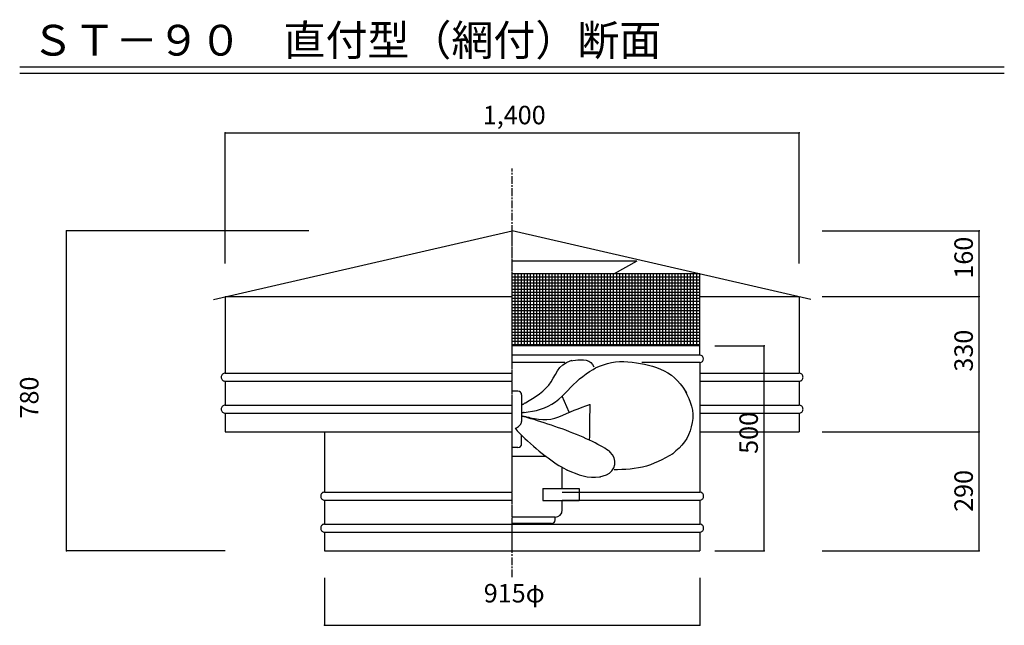
# Model space of a CAD drawing. Extents: x 250 to 1850, y 90 to 2845.
# Drawn here: x 250 to 1850, y 1860 to 2845 of the extents above; entities that cross this region are included whole.
import ezdxf

# ---------------------------------------------------------------- set-up
doc = ezdxf.new("R2010")
doc.units = 0
doc.linetypes.add('CENTER2', pattern=[20, 12.5, -2.5, 2.5, -2.5])
for name, color, linetype in [('1-1', 7, 'CONTINUOUS'), ('1-2', 7, 'CONTINUOUS'), ('1-4', 7, 'CONTINUOUS'), ('1-8', 7, 'CONTINUOUS'), ('1-d', 7, 'CONTINUOUS')]:
    doc.layers.add(name, color=color, linetype=linetype)
doc.styles.get("Standard").update_dxf_attribs({"font": 'TXT', "bigfont": 'BIGFONT'})

msp = doc.modelspace()

# ---------------------------------------------------------------- linework, layer by layer
at = {"layer": '1-1', "color": 7, "linetype": 'CENTER2'}
msp.add_line((1050, 1937.8379), (1050, 2602.7028), dxfattribs=at)
at = {"layer": '1-2', "color": 3, "linetype": 'CONTINUOUS'}
for p, q in [((564.66846, 2389.669), (1049.9999, 2501.035)), ((1535.3323, 2389.669), (1049.9999, 2501.035)), ((1252.5173, 2452.1344), (1049.9999, 2452.1344)), ((1252.5173, 2452.1344), (1215.9956, 2431.0486)), ((583.33483, 2394.3683), (583.33483, 2269.7017)), ((583.33483, 2394.3683), (1049.9999, 2394.3683)), ((1355.0002, 2394.3683), (1516.6665, 2394.3683)), ((1516.6665, 2394.3683), (1516.6665, 2269.7017)), ((1355.0002, 2314.036), (1050, 2314.036)), ((1355.0002, 2298.9654), (1355.0002, 2314.036)), ((1355.0002, 2298.9652), (1049.9999, 2298.9652)), ((1138.1033, 2286.949), (1144.4026, 2289.7419)), ((1144.4026, 2289.7419), (1147.3853, 2290.9333)), ((1144.4026, 2289.7419), (1148.5512, 2290.4013)), ((1148.5512, 2290.4013), (1152.7369, 2290.9746)), ((1152.7369, 2290.9746), (1156.9916, 2291.3854)), ((1156.9916, 2291.3854), (1161.3508, 2291.5408)), ((1161.3508, 2291.5408), (1165.8428, 2291.3643)), ((1165.8428, 2291.3643), (1170.3373, 2290.7096)), ((1170.3373, 2290.7096), (1174.5304, 2289.3964)), ((1174.5304, 2289.3964), (1178.1042, 2287.2197)), ((1217.9395, 2288.2189), (1224.685, 2288.6432)), ((1224.685, 2288.6432), (1231.4871, 2288.6185)), ((1135.4913, 2287.0044), (1049.9999, 2287.0044)), ((1120.2216, 2267.8813), (1123.6704, 2273.7773)), ((1123.6704, 2273.7773), (1127.6158, 2279.1096)), ((1127.6158, 2279.1096), (1132.3914, 2283.5309)), ((1132.3914, 2283.5309), (1138.1033, 2286.949)), ((1175.9859, 2272.2437), (1181.6879, 2275.9486)), ((1178.1042, 2287.2197), (1180.8018, 2284.0381)), ((1180.8018, 2284.0381), (1182.9048, 2280.2189)), ((1181.6879, 2275.9486), (1185.7241, 2278.5281)), ((1185.7241, 2278.5281), (1192.0229, 2281.1411)), ((1192.0229, 2281.1411), (1198.3579, 2283.5801)), ((1198.3579, 2283.5801), (1204.7681, 2285.674)), ((1204.7681, 2285.674), (1211.2898, 2287.2519)), ((1211.2898, 2287.2519), (1217.9395, 2288.2189)), ((1231.4871, 2288.6185), (1238.3093, 2288.2355)), ((1238.3093, 2288.2355), (1245.1191, 2287.5894)), ((1245.1191, 2287.5894), (1251.8769, 2286.7582)), ((1251.8769, 2286.7582), (1258.5748, 2285.7249)), ((1258.5748, 2285.7249), (1265.2161, 2284.4665)), ((1355.0002, 2287.0044), (1260.6224, 2287.0044)), ((1265.2161, 2284.4665), (1271.7903, 2282.9405)), ((1271.7903, 2282.9405), (1278.3012, 2281.1198)), ((1278.3012, 2281.1198), (1284.747, 2278.9644)), ((1284.747, 2278.9644), (1291.1008, 2276.4437)), ((1291.1008, 2276.4437), (1297.3036, 2273.5294)), ((1297.3036, 2273.5294), (1303.2649, 2270.2035)), ((1355.0002, 2287.0047), (1355.0002, 2076.3688)), ((577.2345, 2264.3307), (577.14039, 2263.202)), ((577.14039, 2263.202), (577.2345, 2262.0733)), ((577.51396, 2265.4251), (577.2345, 2264.3307)), ((577.2345, 2262.0733), (577.51396, 2260.9789)), ((577.97029, 2266.4519), (577.51396, 2265.4251)), ((577.51396, 2260.9789), (577.97029, 2259.952)), ((578.58961, 2267.38), (577.97029, 2266.4519)), ((577.97029, 2259.952), (578.58961, 2259.0239)), ((579.35312, 2268.1812), (578.58961, 2267.38)), ((578.58961, 2259.0239), (579.35312, 2258.2227)), ((580.23761, 2268.8311), (579.35312, 2268.1812)), ((579.35312, 2258.2227), (580.23761, 2257.5729)), ((581.21621, 2269.3099), (580.23761, 2268.8311)), ((580.23761, 2257.5729), (581.21621, 2257.094)), ((582.25918, 2269.6032), (581.21621, 2269.3099)), ((581.21621, 2257.094), (582.25918, 2256.8008)), ((583.33483, 2269.7019), (582.25918, 2269.6032)), ((582.25918, 2256.8008), (583.33483, 2256.702)), ((583.33483, 2269.7017), (1049.9999, 2269.7017)), ((583.33483, 2256.7022), (583.33483, 2217.702)), ((583.33483, 2256.7022), (1049.9999, 2256.7022)), ((1113.4172, 2255.7798), (1116.9158, 2261.7673)), ((1116.9158, 2261.7673), (1120.2216, 2267.8813)), ((1154.5328, 2255.9077), (1159.5957, 2260.3329)), ((1159.5957, 2260.3329), (1164.8899, 2264.4904)), ((1164.8899, 2264.4904), (1170.3724, 2268.4442)), ((1170.3724, 2268.4442), (1175.9859, 2272.2437)), ((1303.2649, 2270.2035), (1308.9081, 2266.4355)), ((1308.9081, 2266.4355), (1314.1498, 2262.1971)), ((1314.1498, 2262.1971), (1318.9185, 2257.4762)), ((1318.9185, 2257.4762), (1323.2749, 2252.3421)), ((1355.0002, 2269.7017), (1516.6665, 2269.7017)), ((1355.0002, 2256.7022), (1516.6665, 2256.7022)), ((1517.7421, 2269.6032), (1516.6665, 2269.7019)), ((1516.6665, 2256.702), (1517.7421, 2256.8008)), ((1516.6665, 2256.7022), (1516.6665, 2217.702)), ((1518.7851, 2269.3099), (1517.7421, 2269.6032)), ((1517.7421, 2256.8008), (1518.7851, 2257.094)), ((1519.7637, 2268.8311), (1518.7851, 2269.3099)), ((1518.7851, 2257.094), (1519.7637, 2257.5729)), ((1520.6482, 2268.1812), (1519.7637, 2268.8311)), ((1519.7637, 2257.5729), (1520.6482, 2258.2227)), ((1521.4117, 2267.38), (1520.6482, 2268.1812)), ((1520.6482, 2258.2227), (1521.4117, 2259.0239)), ((1522.031, 2266.4519), (1521.4117, 2267.38)), ((1521.4117, 2259.0239), (1522.031, 2259.952)), ((1522.4873, 2265.4251), (1522.031, 2266.4519)), ((1522.031, 2259.952), (1522.4873, 2260.9789)), ((1522.7668, 2264.3307), (1522.4873, 2265.4251)), ((1522.4873, 2260.9789), (1522.7668, 2262.0733)), ((1522.8609, 2263.202), (1522.7668, 2264.3307)), ((1522.7668, 2262.0733), (1522.8609, 2263.202)), ((1059.5199, 2240.6218), (1049.9999, 2240.6218)), ((1094.516, 2236.3978), (1099.8459, 2240.6295)), ((1099.8459, 2240.6295), (1104.8454, 2245.218)), ((1104.8454, 2245.218), (1109.406, 2250.2445)), ((1109.406, 2250.2445), (1113.4172, 2255.7798)), ((1135.6878, 2236.5522), (1140.3879, 2241.433)), ((1140.3879, 2241.433), (1145.0284, 2246.358)), ((1145.0284, 2246.358), (1149.7077, 2251.2185)), ((1149.7077, 2251.2185), (1154.5328, 2255.9077)), ((1323.2749, 2252.3421), (1327.329, 2246.9083)), ((1327.329, 2246.9083), (1331.1935, 2241.2902)), ((1331.1935, 2241.2902), (1333.4397, 2237.9349)), ((1331.1935, 2241.2902), (1334.2152, 2235.0324)), ((1065.4787, 2234.6603), (1065.4787, 2191.0418)), ((1071.836, 2221.5816), (1077.5827, 2225.1136)), ((1077.5827, 2225.1136), (1083.3021, 2228.716)), ((1083.3021, 2228.716), (1088.9677, 2232.4529)), ((1088.9677, 2232.4529), (1094.516, 2236.3978)), ((1120.277, 2223.2244), (1125.7006, 2227.3534)), ((1125.7006, 2227.3534), (1130.8246, 2231.8231)), ((1130.8246, 2231.8231), (1135.6878, 2236.5522)), ((1142.8923, 2206.4489), (1131.1547, 2232.319)), ((1334.2152, 2235.0324), (1337.0766, 2228.747)), ((1337.0766, 2228.747), (1339.6218, 2222.4172)), ((577.2345, 2212.3307), (577.14039, 2211.202)), ((577.14039, 2211.202), (577.2345, 2210.0733)), ((577.51396, 2213.4251), (577.2345, 2212.3307)), ((577.2345, 2210.0733), (577.51396, 2208.9789)), ((577.97029, 2214.452), (577.51396, 2213.4251)), ((577.51396, 2208.9789), (577.97029, 2207.952)), ((578.58961, 2215.3801), (577.97029, 2214.452)), ((579.35312, 2216.1812), (578.58961, 2215.3801)), ((580.23761, 2216.8311), (579.35312, 2216.1812)), ((581.21621, 2217.3099), (580.23761, 2216.8311)), ((582.25918, 2217.6032), (581.21621, 2217.3099)), ((583.33483, 2217.7019), (582.25918, 2217.6032)), ((583.33483, 2217.702), (1049.9999, 2217.702)), ((1066.1938, 2218.0776), (1065.4322, 2217.559)), ((1066.9448, 2218.5819), (1066.1938, 2218.0776)), ((1067.6814, 2219.0649), (1066.9448, 2218.5819)), ((1068.4059, 2219.5318), (1067.6814, 2219.0649)), ((1069.1183, 2219.9757), (1068.4059, 2219.5318)), ((1069.8168, 2220.4063), (1069.1183, 2219.9757)), ((1070.5003, 2220.817), (1069.8168, 2220.4063)), ((1071.1758, 2221.2087), (1070.5003, 2220.817)), ((1071.836, 2221.5816), (1071.1758, 2221.2087)), ((1083.0069, 2207.9274), (1089.6261, 2209.3101)), ((1089.6261, 2209.3101), (1096.1266, 2211.0793)), ((1096.1266, 2211.0793), (1102.4744, 2213.3565)), ((1102.4744, 2213.3565), (1108.634, 2216.1733)), ((1108.634, 2216.1733), (1114.5792, 2219.4754)), ((1114.5792, 2219.4754), (1120.277, 2223.2244)), ((1144.7995, 2206.8767), (1151.0956, 2209.4422)), ((1151.0956, 2209.4422), (1157.3912, 2211.9312)), ((1157.3912, 2211.9312), (1163.6797, 2214.3581)), ((1163.6797, 2214.3581), (1169.9681, 2216.7399)), ((1169.9681, 2216.7399), (1176.2585, 2219.1003)), ((1176.1704, 2213.3077), (1176.0873, 2207.5211)), ((1176.2585, 2219.1003), (1176.1704, 2213.3077)), ((1176.2585, 2219.1003), (1176.3385, 2219.1282)), ((1339.6218, 2222.4172), (1341.6894, 2216.0088)), ((1341.6894, 2216.0088), (1343.1216, 2209.5043)), ((1343.1216, 2209.5043), (1343.7659, 2202.8781)), ((1355.0002, 2217.702), (1516.6665, 2217.702)), ((1517.7421, 2217.6032), (1516.6665, 2217.7019)), ((1518.7851, 2217.3099), (1517.7421, 2217.6032)), ((1519.7637, 2216.8311), (1518.7851, 2217.3099)), ((1520.6482, 2216.1812), (1519.7637, 2216.8311)), ((1521.4117, 2215.3801), (1520.6482, 2216.1812)), ((1522.031, 2214.452), (1521.4117, 2215.3801)), ((1522.4873, 2213.4251), (1522.031, 2214.452)), ((1522.031, 2207.952), (1522.4873, 2208.9789)), ((1522.7668, 2212.3307), (1522.4873, 2213.4251)), ((1522.4873, 2208.9789), (1522.7668, 2210.0733)), ((1522.8609, 2211.202), (1522.7668, 2212.3307)), ((1522.7668, 2210.0733), (1522.8609, 2211.202)), ((577.97029, 2207.952), (578.58961, 2207.0239)), ((578.58961, 2207.0239), (579.35312, 2206.2228)), ((579.35312, 2206.2228), (580.23761, 2205.5729)), ((580.23761, 2205.5729), (581.21621, 2205.0941)), ((581.21621, 2205.0941), (582.25918, 2204.8008)), ((582.25918, 2204.8008), (583.33483, 2204.7021)), ((583.33483, 2204.7022), (583.33483, 2174.3683)), ((583.33483, 2204.7022), (1049.9999, 2204.7022)), ((1065.8632, 2205.1489), (1065.4322, 2205.0823)), ((1066.656, 2199.8546), (1065.4322, 2200.1496)), ((1065.962, 2199.9863), (1065.4787, 2200.1402)), ((1066.3042, 2205.2182), (1065.8632, 2205.1489)), ((1066.4757, 2199.8289), (1065.962, 2199.9863)), ((1066.7503, 2205.2887), (1066.3042, 2205.2182)), ((1067.0213, 2199.6663), (1066.4757, 2199.8289)), ((1067.9601, 2199.5456), (1066.656, 2199.8546)), ((1067.2054, 2205.3641), (1066.7503, 2205.2887)), ((1067.5983, 2199.5006), (1067.0213, 2199.6663)), ((1067.6646, 2205.4443), (1067.2054, 2205.3641)), ((1068.2028, 2199.3266), (1067.5983, 2199.5006)), ((1068.1338, 2205.5287), (1067.6646, 2205.4443)), ((1069.3445, 2199.2257), (1067.9601, 2199.5456)), ((1068.6076, 2205.615), (1068.1338, 2205.5287)), ((1068.8397, 2199.1455), (1068.2028, 2199.3266)), ((1069.0904, 2205.7024), (1068.6076, 2205.615)), ((1069.5073, 2198.9572), (1068.8397, 2199.1455)), ((1069.5798, 2205.7962), (1069.0904, 2205.7024)), ((1070.8071, 2198.8914), (1069.3445, 2199.2257)), ((1070.2058, 2198.7667), (1069.5073, 2198.9572)), ((1069.5798, 2205.7962), (1076.3139, 2206.7963)), ((1070.9335, 2198.568), (1070.2058, 2198.7667)), ((1072.3511, 2198.5474), (1070.8071, 2198.8914)), ((1075.6045, 2197.2135), (1070.9335, 2198.568)), ((1073.9743, 2198.1901), (1072.3511, 2198.5474)), ((1075.6772, 2197.8207), (1073.9743, 2198.1901)), ((1080.5305, 2195.7518), (1075.6045, 2197.2135)), ((1077.4617, 2197.4396), (1075.6772, 2197.8207)), ((1076.3139, 2206.7963), (1083.0069, 2207.9274)), ((1079.3217, 2197.0455), (1077.4617, 2197.4396)), ((1079.3217, 2197.0455), (1086.1449, 2195.8837)), ((1085.6787, 2194.1947), (1080.5305, 2195.7518)), ((1091.0227, 2192.5478), (1085.6787, 2194.1947)), ((1086.1449, 2195.8837), (1092.9455, 2194.9182)), ((1092.9455, 2194.9182), (1099.6967, 2194.3452)), ((1099.6967, 2194.3452), (1106.3743, 2194.3553)), ((1106.3743, 2194.3553), (1112.9548, 2195.1409)), ((1112.9548, 2195.1409), (1119.4382, 2196.7367)), ((1119.4382, 2196.7367), (1125.839, 2198.9275)), ((1125.839, 2198.9275), (1132.1878, 2201.4962)), ((1132.1878, 2201.4962), (1138.4972, 2204.2111)), ((1138.4972, 2204.2111), (1144.7995, 2206.8767)), ((1175.9166, 2195.9397), (1175.8342, 2190.1528)), ((1176.0039, 2201.7275), (1175.9166, 2195.9397)), ((1176.0873, 2207.5211), (1176.0039, 2201.7275)), ((1343.5813, 2196.1564), (1342.6801, 2189.405)), ((1343.7659, 2202.8781), (1343.5813, 2196.1564)), ((1355.0002, 2204.7022), (1516.6665, 2204.7022)), ((1516.6655, 2204.7022), (1516.6655, 2174.3683)), ((1516.6665, 2204.7021), (1517.7421, 2204.8008)), ((1517.7421, 2204.8008), (1518.7851, 2205.0941)), ((1518.7851, 2205.0941), (1519.7637, 2205.5729)), ((1519.7637, 2205.5729), (1520.6482, 2206.2228)), ((1520.6482, 2206.2228), (1521.4117, 2207.0239)), ((1521.4117, 2207.0239), (1522.031, 2207.952)), ((1054.9729, 2180.0906), (1057.0141, 2181.1042)), ((1054.9729, 2180.0906), (1058.4255, 2176.1932)), ((1057.0141, 2181.1042), (1058.8365, 2182.1691)), ((1058.8365, 2182.1691), (1060.4406, 2183.2843)), ((1060.4406, 2183.2843), (1061.8265, 2184.4503)), ((1061.8265, 2184.4503), (1062.9939, 2185.6672)), ((1062.9939, 2185.6672), (1063.9426, 2186.9346)), ((1063.9426, 2186.9346), (1064.6731, 2188.2529)), ((1064.6731, 2188.2529), (1065.1848, 2189.6218)), ((1065.1848, 2189.6218), (1065.4787, 2191.0418)), ((1096.5319, 2190.8157), (1091.0227, 2192.5478)), ((1102.178, 2189.0081), (1096.5319, 2190.8157)), ((1107.9243, 2187.132), (1102.178, 2189.0081)), ((1113.7488, 2185.1869), (1107.9243, 2187.132)), ((1119.62, 2183.1854), (1113.7488, 2185.1869)), ((1125.5084, 2181.1284), (1119.62, 2183.1854)), ((1131.3908, 2179.0145), (1125.5084, 2181.1284)), ((1137.2454, 2176.8576), (1131.3908, 2179.0145)), ((1143.0472, 2174.6583), (1137.2454, 2176.8576)), ((1175.6629, 2178.5728), (1175.5796, 2172.78)), ((1175.7498, 2184.3595), (1175.6629, 2178.5728)), ((1175.8342, 2190.1528), (1175.7498, 2184.3595)), ((1341.1787, 2182.7021), (1339.1803, 2176.1247)), ((1342.6801, 2189.405), (1341.1787, 2182.7021)), ((583.33483, 2174.3683), (1049.9999, 2174.3683)), ((745.00014, 2174.3688), (745.00014, 2076.3688)), ((1058.4255, 2176.1932), (1062.2204, 2172.1439)), ((1062.2204, 2172.1439), (1066.3017, 2167.9908)), ((1065.4802, 2155.0005), (1065.4802, 2168.8274)), ((1066.3017, 2167.9908), (1070.6181, 2163.7764)), ((1070.6181, 2163.7764), (1075.1192, 2159.5413)), ((1148.7724, 2172.423), (1143.0472, 2174.6583)), ((1154.4012, 2170.1522), (1148.7724, 2172.423)), ((1159.9104, 2167.858), (1154.4012, 2170.1522)), ((1165.2856, 2165.5451), (1159.9104, 2167.858)), ((1170.4999, 2163.2202), (1165.2856, 2165.5451)), ((1175.5385, 2160.8982), (1170.4999, 2163.2202)), ((1175.4934, 2166.9914), (1175.4093, 2161.2001)), ((1175.5796, 2172.78), (1175.4934, 2166.9914)), ((1180.37, 2158.5859), (1175.5385, 2160.8982)), ((1333.7258, 2163.7076), (1330.1315, 2158.0514)), ((1336.7183, 2169.7632), (1333.7258, 2163.7076)), ((1339.1803, 2176.1247), (1336.7183, 2169.7632)), ((1355.0002, 2174.3683), (1516.6665, 2174.3683)), ((1059.5199, 2149.0387), (1049.9999, 2149.0387)), ((1075.1192, 2159.5413), (1079.7595, 2155.3224)), ((1079.7595, 2155.3224), (1084.497, 2151.1533)), ((1084.497, 2151.1533), (1089.2909, 2147.0641)), ((1089.2909, 2147.0641), (1094.1048, 2143.0833)), ((1184.9766, 2156.2983), (1180.37, 2158.5859)), ((1189.333, 2154.053), (1184.9766, 2156.2983)), ((1193.3999, 2151.8667), (1189.333, 2154.053)), ((1197.1472, 2149.7629), (1193.3999, 2151.8667)), ((1200.5383, 2147.7686), (1197.1472, 2149.7629)), ((1203.5125, 2145.9086), (1200.5383, 2147.7686)), ((1206.0285, 2144.2205), (1203.5125, 2145.9086)), ((1321.2855, 2147.9423), (1316.3085, 2143.2904)), ((1325.9423, 2152.8285), (1321.2855, 2147.9423)), ((1330.1315, 2158.0514), (1325.9423, 2152.8285)), ((1105.5464, 2134.1252), (1049.9999, 2134.1252)), ((1094.1048, 2143.0833), (1098.9059, 2139.2346)), ((1098.9059, 2139.2346), (1103.6636, 2135.5403)), ((1103.6636, 2135.5403), (1108.3516, 2132.0168)), ((1108.3516, 2132.0168), (1112.9456, 2128.6813)), ((1112.9456, 2128.6813), (1117.4248, 2125.5433)), ((1208.0182, 2142.7445), (1206.0285, 2144.2205)), ((1209.4024, 2141.5247), (1208.0182, 2142.7445)), ((1212.868, 2136.9344), (1209.4024, 2141.5247)), ((1215.6732, 2132.0989), (1212.868, 2136.9344)), ((1217.1747, 2126.7837), (1215.6732, 2132.0989)), ((1293.2916, 2129.0569), (1287.2167, 2126.0953)), ((1299.2846, 2132.1964), (1293.2916, 2129.0569)), ((1305.2281, 2135.4545), (1299.2846, 2132.1964)), ((1311.1494, 2138.7741), (1305.2281, 2135.4545)), ((1311.1494, 2138.7741), (1309.7583, 2137.579)), ((1316.3085, 2143.2904), (1311.1494, 2138.7741)), ((1117.4248, 2125.5433), (1121.7725, 2122.6121)), ((1121.7725, 2122.6121), (1125.9733, 2119.8937)), ((1125.9733, 2119.8937), (1130.017, 2117.3894)), ((1130.017, 2117.3894), (1133.8951, 2115.0998)), ((1131.5145, 2082.1381), (1131.5145, 2116.5053)), ((1133.8951, 2115.0998), (1137.603, 2113.0196)), ((1137.603, 2113.0196), (1137.8757, 2112.9003)), ((1137.8757, 2112.9003), (1138.1456, 2112.7865)), ((1138.1456, 2112.7865), (1138.4136, 2112.6786)), ((1138.4136, 2112.6786), (1138.6779, 2112.5764)), ((1212.2771, 2110.8273), (1215.3674, 2115.6249)), ((1215.3674, 2115.6249), (1217.051, 2121.1101)), ((1221.4712, 2112.8536), (1215.6029, 2112.7709)), ((1217.051, 2121.1101), (1217.1747, 2126.7837)), ((1228.2407, 2113.0099), (1221.4712, 2112.8536)), ((1234.996, 2113.2987), (1228.2407, 2113.0099)), ((1241.7333, 2113.7928), (1234.996, 2113.2987)), ((1248.4484, 2114.5574), (1241.7333, 2113.7928)), ((1255.1344, 2115.6496), (1248.4484, 2114.5574)), ((1261.7596, 2117.0774), (1255.1344, 2115.6496)), ((1268.3032, 2118.8401), (1261.7596, 2117.0774)), ((1274.7403, 2120.9401), (1268.3032, 2118.8401)), ((1281.0446, 2123.37), (1274.7403, 2120.9401)), ((1287.2167, 2126.0953), (1281.0446, 2123.37)), ((1138.6779, 2112.5764), (1138.9401, 2112.4797)), ((1138.9401, 2112.4797), (1139.199, 2112.3886)), ((1139.199, 2112.3886), (1139.4556, 2112.303)), ((1139.4556, 2112.303), (1139.7092, 2112.2236)), ((1139.7092, 2112.2236), (1139.9596, 2112.1491)), ((1139.9596, 2112.1491), (1146.2916, 2109.5864)), ((1146.2916, 2109.5864), (1152.6597, 2107.0531)), ((1152.6597, 2107.0531), (1159.0882, 2104.7185)), ((1159.0882, 2104.7185), (1165.578, 2102.7719)), ((1165.578, 2102.7719), (1172.1473, 2101.3991)), ((1172.1473, 2101.3991), (1178.8099, 2100.7844)), ((1178.8099, 2100.7844), (1185.5504, 2100.8804)), ((1185.5504, 2100.8804), (1192.3396, 2101.3813)), ((1192.3396, 2101.3813), (1197.8915, 2102.6195)), ((1192.3396, 2101.3813), (1193.6154, 2101.4939)), ((1197.8915, 2102.6195), (1203.2203, 2104.3325)), ((1203.2203, 2104.3325), (1208.1092, 2107.0001)), ((1208.1092, 2107.0001), (1212.2771, 2110.8273)), ((1100.0669, 2082.1381), (1100.0669, 2062.6733)), ((1100.0669, 2082.1381), (1159.2149, 2082.1381)), ((1159.2149, 2082.1381), (1159.2149, 2062.6733)), ((738.89981, 2070.9973), (738.8057, 2069.8686)), ((738.8057, 2069.8686), (738.89981, 2068.7399)), ((739.17927, 2072.0917), (738.89981, 2070.9973)), ((738.89981, 2068.7399), (739.17927, 2067.6455)), ((739.6356, 2073.1185), (739.17927, 2072.0917)), ((739.17927, 2067.6455), (739.6356, 2066.6186)), ((740.25493, 2074.0466), (739.6356, 2073.1185)), ((739.6356, 2066.6186), (740.25493, 2065.6905)), ((741.01843, 2074.8478), (740.25493, 2074.0466)), ((740.25493, 2065.6905), (741.01843, 2064.8893)), ((741.90292, 2075.4977), (741.01843, 2074.8478)), ((741.01843, 2064.8893), (741.90292, 2064.2395)), ((742.88152, 2075.9765), (741.90292, 2075.4977)), ((743.92449, 2076.2698), (742.88152, 2075.9765)), ((745.00014, 2076.3685), (743.92449, 2076.2698)), ((745.00014, 2076.3688), (1049.9999, 2076.3688)), ((1131.5145, 2076.3688), (1355.0002, 2076.3688)), ((1356.0758, 2076.2698), (1355.0002, 2076.3685)), ((1357.1188, 2075.9765), (1356.0758, 2076.2698)), ((1358.0974, 2075.4977), (1357.1188, 2075.9765)), ((1358.9819, 2074.8478), (1358.0974, 2075.4977)), ((1358.0974, 2064.2395), (1358.9819, 2064.8893)), ((1359.7454, 2074.0466), (1358.9819, 2074.8478)), ((1358.9819, 2064.8893), (1359.7454, 2065.6905)), ((1360.3647, 2073.1185), (1359.7454, 2074.0466)), ((1359.7454, 2065.6905), (1360.3647, 2066.6186)), ((1360.821, 2072.0917), (1360.3647, 2073.1185)), ((1360.3647, 2066.6186), (1360.821, 2067.6455)), ((1361.1005, 2070.9973), (1360.821, 2072.0917)), ((1360.821, 2067.6455), (1361.1005, 2068.7399)), ((1361.1946, 2069.8686), (1361.1005, 2070.9973)), ((1361.1005, 2068.7399), (1361.1946, 2069.8686)), ((741.90292, 2064.2395), (742.88152, 2063.7606)), ((742.88152, 2063.7606), (743.92449, 2063.4674)), ((743.92449, 2063.4674), (745.00014, 2063.3686)), ((745.00014, 2063.3688), (745.00014, 2024.3688)), ((745.00014, 2063.3688), (1049.9999, 2063.3688)), ((1100.0669, 2062.6733), (1159.2149, 2062.6733)), ((1131.5145, 2063.3688), (1355.0002, 2063.3688)), ((1131.5145, 2047.3914), (1131.5145, 2062.6733)), ((1355.0002, 2063.3686), (1356.0758, 2063.4674)), ((1355.0002, 2063.3688), (1355.0002, 2024.3688)), ((1356.0758, 2063.4674), (1357.1188, 2063.7606)), ((1357.1188, 2063.7606), (1358.0974, 2064.2395)), ((1119.84, 2035.7167), (1049.9999, 2035.7167)), ((1119.84, 2031.0571), (1119.84, 2035.7167)), ((738.89981, 2018.9973), (738.8057, 2017.8686)), ((738.8057, 2017.8686), (738.89981, 2016.7399)), ((739.17927, 2020.0917), (738.89981, 2018.9973)), ((738.89981, 2016.7399), (739.17927, 2015.6455)), ((739.6356, 2021.1186), (739.17927, 2020.0917)), ((740.25493, 2022.0467), (739.6356, 2021.1186)), ((741.01843, 2022.8478), (740.25493, 2022.0467)), ((741.90292, 2023.4977), (741.01843, 2022.8478)), ((742.88152, 2023.9765), (741.90292, 2023.4977)), ((743.92449, 2024.2698), (742.88152, 2023.9765)), ((745.00014, 2024.3685), (743.92449, 2024.2698)), ((745.00014, 2024.3688), (1355.0002, 2024.3688)), ((1114.0029, 2025.2198), (1049.9999, 2025.2198)), ((1356.0758, 2024.2698), (1355.0002, 2024.3685)), ((1357.1188, 2023.9765), (1356.0758, 2024.2698)), ((1358.0974, 2023.4977), (1357.1188, 2023.9765)), ((1358.9819, 2022.8478), (1358.0974, 2023.4977)), ((1359.7454, 2022.0467), (1358.9819, 2022.8478)), ((1360.3647, 2021.1186), (1359.7454, 2022.0467)), ((1360.821, 2020.0917), (1360.3647, 2021.1186)), ((1361.1005, 2018.9973), (1360.821, 2020.0917)), ((1360.821, 2015.6455), (1361.1005, 2016.7399)), ((1361.1946, 2017.8686), (1361.1005, 2018.9973)), ((1361.1005, 2016.7399), (1361.1946, 2017.8686)), ((739.17927, 2015.6455), (739.6356, 2014.6186)), ((739.6356, 2014.6186), (740.25493, 2013.6905)), ((740.25493, 2013.6905), (741.01843, 2012.8894)), ((741.01843, 2012.8894), (741.90292, 2012.2395)), ((741.90292, 2012.2395), (742.88152, 2011.7606)), ((742.88152, 2011.7606), (743.92449, 2011.4674)), ((743.92449, 2011.4674), (745.00014, 2011.3687)), ((745.00014, 2011.3688), (1355.0002, 2011.3688)), ((745.00014, 2011.3688), (745.00014, 1981.0352)), ((1355.0002, 2011.3687), (1356.0758, 2011.4674)), ((1355.0002, 2011.3688), (1355.0002, 1981.0352)), ((1356.0758, 2011.4674), (1357.1188, 2011.7606)), ((1357.1188, 2011.7606), (1358.0974, 2012.2395)), ((1358.0974, 2012.2395), (1358.9819, 2012.8894)), ((1358.9819, 2012.8894), (1359.7454, 2013.6905)), ((1359.7454, 2013.6905), (1360.3647, 2014.6186)), ((1360.3647, 2014.6186), (1360.821, 2015.6455)), ((745.00014, 1981.0352), (1355.0002, 1981.0352))]:
    msp.add_line(p, q, dxfattribs=at)
at = {"layer": '1-2', "color": 7, "linetype": 'CENTER2'}
msp.add_line((1049.9999, 1981.0352), (1049.9999, 2501.035), dxfattribs=at)
at = {"layer": '1-2', "color": 3, "linetype": 'CONTINUOUS'}
for centre, radius, start, end in [((1355.0002, 2292.9851), 5.98041, 270, 90), ((1059.5199, 2234.6603), 5.96042, 0, 90), ((1059.5199, 2155.0005), 5.96042, 270, 0), ((1119.84, 2047.3914), 11.67452, 270, 0), ((1114.0029, 2031.0571), 5.83726, 270, 0)]:
    msp.add_arc(centre, radius, start, end, dxfattribs=at)
at = {"layer": '1-4', "color": 3, "linetype": 'CONTINUOUS'}
for p, q in [((1355.0002, 2431.0486), (1050, 2431.0486)), ((1355.0002, 2314.036), (1355.0002, 2431.0486))]:
    msp.add_line(p, q, dxfattribs=at)
at = {"layer": '1-4', "color": 4, "linetype": 'CONTINUOUS'}
for p, q in [((1355.0002, 2426.0486), (1050, 2426.0486)), ((1355.0002, 2421.0485), (1050, 2421.0485)), ((1054.9999, 2314.036), (1054.9999, 2431.0486)), ((1059.9999, 2314.036), (1059.9999, 2431.0486)), ((1064.9998, 2314.036), (1064.9998, 2431.0486)), ((1069.9998, 2314.036), (1069.9998, 2431.0486)), ((1074.9998, 2314.036), (1074.9998, 2431.0486)), ((1079.9999, 2314.036), (1079.9999, 2431.0486)), ((1084.9999, 2314.036), (1084.9999, 2431.0486)), ((1089.9999, 2314.036), (1089.9999, 2431.0486)), ((1094.9999, 2314.036), (1094.9999, 2431.0486)), ((1099.9999, 2314.036), (1099.9999, 2431.0486)), ((1104.9999, 2314.036), (1104.9999, 2431.0486)), ((1110, 2314.036), (1110, 2431.0486)), ((1115, 2314.036), (1115, 2431.0486)), ((1119.9999, 2314.036), (1119.9999, 2431.0486)), ((1124.9999, 2314.036), (1124.9999, 2431.0486)), ((1129.9999, 2314.036), (1129.9999, 2431.0486)), ((1134.9999, 2314.036), (1134.9999, 2431.0486)), ((1139.9999, 2314.036), (1139.9999, 2431.0486)), ((1145, 2314.036), (1145, 2431.0486)), ((1150, 2314.036), (1150, 2431.0486)), ((1155, 2314.036), (1155, 2431.0486)), ((1160, 2314.036), (1160, 2431.0486)), ((1165, 2314.036), (1165, 2431.0486)), ((1170, 2314.036), (1170, 2431.0486)), ((1174.9999, 2314.036), (1174.9999, 2431.0486)), ((1179.9999, 2314.036), (1179.9999, 2431.0486)), ((1185, 2314.036), (1185, 2431.0486)), ((1190, 2314.036), (1190, 2431.0486)), ((1195, 2314.036), (1195, 2431.0486)), ((1200, 2314.036), (1200, 2431.0486)), ((1205, 2314.036), (1205, 2431.0486)), ((1210, 2314.036), (1210, 2431.0486)), ((1215.0001, 2314.036), (1215.0001, 2431.0486)), ((1220.0001, 2314.036), (1220.0001, 2431.0486)), ((1225.0001, 2314.036), (1225.0001, 2431.0486)), ((1230, 2314.036), (1230, 2431.0486)), ((1235, 2314.036), (1235, 2431.0486)), ((1240, 2314.036), (1240, 2431.0486)), ((1245, 2314.036), (1245, 2431.0486)), ((1250.0001, 2314.036), (1250.0001, 2431.0486)), ((1255.0001, 2314.036), (1255.0001, 2431.0486)), ((1260.0001, 2314.036), (1260.0001, 2431.0486)), ((1265.0001, 2314.036), (1265.0001, 2431.0486)), ((1270.0001, 2314.036), (1270.0001, 2431.0486)), ((1275.0001, 2314.036), (1275.0001, 2431.0486)), ((1280.0002, 2314.036), (1280.0002, 2431.0486)), ((1285, 2314.036), (1285, 2431.0486)), ((1290.0001, 2314.036), (1290.0001, 2431.0486)), ((1295.0001, 2314.036), (1295.0001, 2431.0486)), ((1300.0001, 2314.036), (1300.0001, 2431.0486)), ((1305.0001, 2314.036), (1305.0001, 2431.0486)), ((1310.0001, 2314.036), (1310.0001, 2431.0486)), ((1315.0001, 2314.036), (1315.0001, 2431.0486)), ((1320.0002, 2314.036), (1320.0002, 2431.0486)), ((1325.0002, 2314.036), (1325.0002, 2431.0486)), ((1330.0002, 2314.036), (1330.0002, 2431.0486)), ((1335.0002, 2314.036), (1335.0002, 2431.0486)), ((1340.0001, 2314.036), (1340.0001, 2431.0486)), ((1345.0001, 2314.036), (1345.0001, 2431.0486)), ((1350.0001, 2314.036), (1350.0001, 2431.0486)), ((1355.0002, 2416.0485), (1050, 2416.0485)), ((1355.0002, 2411.0485), (1050, 2411.0485)), ((1355.0002, 2406.0485), (1050, 2406.0485)), ((1355.0002, 2401.0485), (1050, 2401.0485)), ((1355.0002, 2396.0485), (1050, 2396.0485)), ((1355.0002, 2391.0484), (1050, 2391.0484)), ((1355.0002, 2386.0484), (1050, 2386.0484)), ((1355.0002, 2381.0484), (1050, 2381.0484)), ((1355.0002, 2376.0484), (1050, 2376.0484)), ((1355.0002, 2371.0484), (1050, 2371.0484)), ((1355.0002, 2366.0484), (1050, 2366.0484)), ((1355.0002, 2361.0483), (1050, 2361.0483)), ((1355.0002, 2356.0483), (1050, 2356.0483)), ((1355.0002, 2351.0483), (1050, 2351.0483)), ((1355.0002, 2346.0483), (1050, 2346.0483)), ((1355.0002, 2341.0483), (1050, 2341.0483)), ((1355.0002, 2336.0483), (1050, 2336.0483)), ((1355.0002, 2331.0482), (1050, 2331.0482)), ((1355.0002, 2326.0482), (1050, 2326.0482)), ((1355.0002, 2321.0482), (1050, 2321.0482)), ((1355.0002, 2316.0482), (1050, 2316.0482))]:
    msp.add_line(p, q, dxfattribs=at)
at = {"layer": '1-8', "color": 7, "linetype": 'CONTINUOUS'}
for p, q in [((583.33483, 2660.5287), (1516.6665, 2660.5287)), ((583.33483, 2448.0672), (583.33483, 2660.5287)), ((1516.6665, 2448.0672), (1516.6665, 2660.5287)), ((325.51675, 1981.0347), (325.51675, 2501.035)), ((719.70288, 2501.035), (325.51675, 2501.035)), ((1553.6721, 2501.035), (1808.8795, 2501.035)), ((1808.8795, 2394.3683), (1808.8795, 2501.035)), ((1553.6721, 2394.3683), (1808.8795, 2394.3683)), ((1808.8795, 2174.3683), (1808.8795, 2394.3683)), ((1379.5902, 2314.036), (1459.4594, 2314.036)), ((1459.4594, 1981.0352), (1459.4594, 2314.036)), ((1553.6721, 2174.3683), (1808.8795, 2174.3683)), ((1808.8795, 1981.0352), (1808.8795, 2174.3683)), ((583.33483, 1981.0347), (325.51675, 1981.0347)), ((1379.5902, 1981.0352), (1459.4594, 1981.0352)), ((1553.6721, 1981.0352), (1808.8795, 1981.0352)), ((745.00014, 1936.7969), (745.00014, 1859.8243)), ((1355.0002, 1936.7969), (1355.0002, 1859.8243)), ((745.00014, 1859.8243), (1355.0002, 1859.8243))]:
    msp.add_line(p, q, dxfattribs=at)
at = {"layer": '1-8', "color": 2}
for p in [(583.33483, 2660.5287), (1516.6665, 2660.5287), (325.51675, 2501.035), (1808.8795, 2501.035), (1808.8795, 2394.3683), (1459.4594, 2314.036), (1808.8795, 2174.3683), (325.51675, 1981.0347), (1459.4594, 1981.0352), (1808.8795, 1981.0352), (745.00014, 1859.8243), (1355.0002, 1859.8243)]:
    msp.add_point(p, dxfattribs=at)
at = {"layer": '1-d', "color": 7, "linetype": 'CONTINUOUS'}
for p, q in [((250.00006, 2767.7016), (1850.0001, 2767.7016)), ((250.00006, 2757.7013), (1850.0001, 2757.7013))]:
    msp.add_line(p, q, dxfattribs=at)

# ---------------------------------------------------------------- texts
at = {"layer": '1-8'}
for s, p in [('1,400', (1002.2974, 2674.4598)), ('915φ', (1003.8496, 1896.9923))]:
    msp.add_text(s, height=30, dxfattribs=at).set_placement(p)
for s, p in [('160', (1798.8795, 2423.4519)), ('330', (1798.8795, 2272.2857)), ('780', (280.0889, 2196.1173)), ('500', (1449.4593, 2138.619)), ('290', (1798.8795, 2044.2848))]:
    msp.add_text(s, height=30, rotation=90, dxfattribs=at).set_placement(p)
at = {"layer": '1-d'}
msp.add_text('ＳＴ－９０\u3000直付型（網付）断面', height=50, dxfattribs=at).set_placement((269.15527, 2786.1124))

doc.saveas('drawing.dxf')
